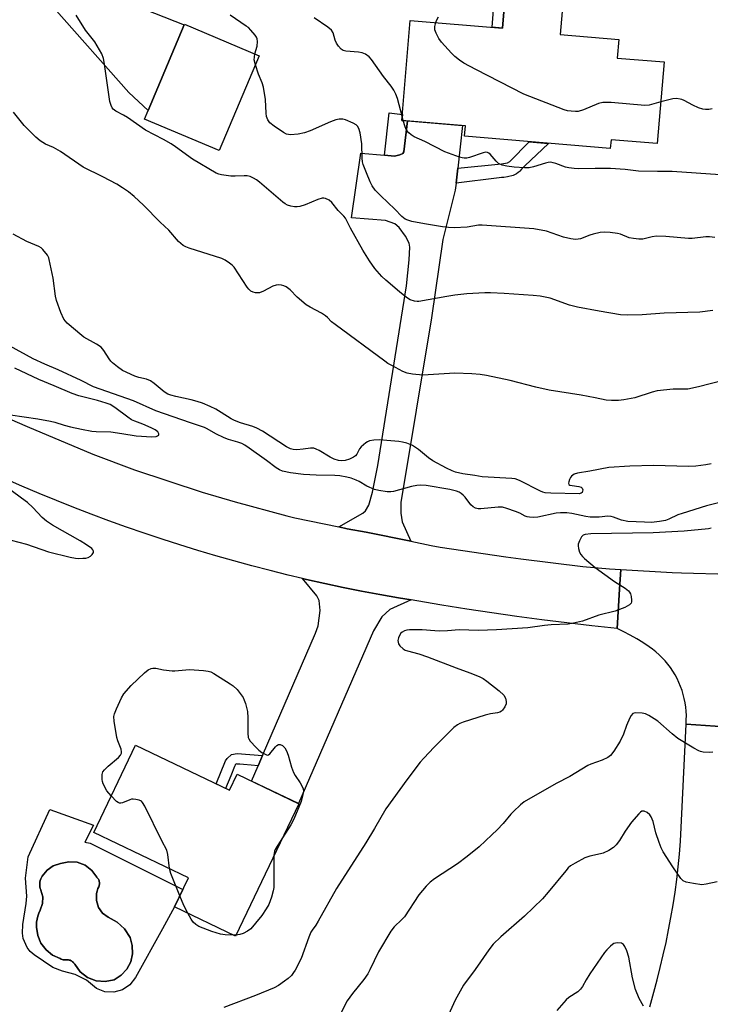
# Model space of a CAD drawing. Units: inches. Extents: x 1261769 to 1267770, y 577450 to 581450.
# Drawn here: x 1264920 to 1265140, y 578483 to 578797 of the extents above; entities that cross this region are included whole.
import ezdxf

# ---------------------------------------------------------------- set-up
doc = ezdxf.new("R2010")
doc.units = ezdxf.units.IN
doc.header["$MEASUREMENT"] = 0
for name, color, linetype in [('BLDG-Footprint', 5, 'Continuous'), ('CULTRL-Pad', 6, 'Continuous'), ('CULTRL-Swimming Pool in Ground', 4, 'Continuous'), ('TRANS-Driveway', 251, 'Continuous'), ('TRANS-Non Street Sidewalk', 7, 'Continuous'), ('TRANS-Road', 130, 'Continuous'), ('Undefined', 1, 'Continuous')]:
    doc.layers.add(name, color=color, linetype=linetype)

msp = doc.modelspace()

# ---------------------------------------------------------------- linework, layer by layer
at = {"layer": 'BLDG-Footprint'}
for points, elevation in [([(1265092.78, 578804.1), (1265091.74, 578791.85), (1265110.37, 578790.27), (1265109.87, 578784.33), (1265124.84, 578783.06), (1265122.64, 578757.06), (1265107.94, 578758.3), (1265107.7, 578755.46), (1265061.33, 578759.39), (1265061.61, 578762.74), (1265041.34, 578764.45), (1265044.03, 578796.31), (1265073.38, 578793.82), (1265074.38, 578805.66)], 557.18), ([(1264995.93, 578785.07), (1264983.18, 578754.83), (1264959.4, 578764.85), (1264960.58, 578767.66), (1264972.06, 578794.89), (1264972.15, 578795.1)], 553.03), ([(1264956.53, 578565.49), (1264986.52, 578551.14), (1264988.95, 578556.23), (1265008.53, 578546.86), (1264988.38, 578504.73), (1264969, 578514), (1264973.45, 578523.3), (1264943.26, 578537.73)], 545.67)]:
    msp.add_lwpolyline(points, close=True, dxfattribs=dict(at, elevation=elevation))
at = {"layer": 'CULTRL-Pad'}
msp.add_lwpolyline([(1265090.42, 578814.52), (1265089.64, 578804.36), (1265074.38, 578805.65), (1265073.38, 578793.82), (1265070.09, 578794.1), (1265071.81, 578816.37), (1265082.5, 578815.31)], close=True, dxfattribs=at)
for points in [[(1264942.17, 578534.28, 0), (1264971.66, 578519.57, 0), (1264969, 578514, 0), (1264965.13, 578507.03, 0), (1264956.51, 578491.51, 0), (1264954.76, 578489.24, 0), (1264952.39, 578487.63, 0), (1264949.64, 578486.85, 0), (1264946.78, 578486.97, 0), (1264944.1, 578487.99, 0), (1264940.99, 578490.66, 0), (1264937.34, 578492.54, 0), (1264933.36, 578493.52, 0), (1264930.2, 578494.74, 0), (1264924.25, 578498.73, 0), (1264923.02, 578499.83, 0), (1264922.1, 578501.05, 0), (1264920.77, 578503.95, 0), (1264920.58, 578505.69, 0), (1264920.66, 578508.46, 0), (1264921.73, 578515.11, 0), (1264921.95, 578517.41, 0), (1264921.51, 578523.14, 0), (1264922.37, 578529.95, 0), (1264929.26, 578545.07, 0), (1264943.14, 578540.08, 0), (1264940.47, 578534.62, 0)], [(1264955.62, 578499.1, 0), (1264955.55, 578501.73, 0), (1264954.83, 578504.26, 0), (1264953.1, 578506.99, 0), (1264950.73, 578509.19, 0), (1264947.87, 578510.71, 0), (1264946.05, 578512.03, 0), (1264944.74, 578513.86, 0), (1264944.1, 578516.01, 0), (1264944.18, 578518.26, 0), (1264944.34, 578519.06, 0), (1264944.59, 578519.83, 0), (1264944.85, 578520.44, 0), (1264944.95, 578520.7, 0), (1264945.02, 578520.97, 0), (1264945.07, 578521.25, 0), (1264945.08, 578521.53, 0), (1264945.07, 578521.81, 0), (1264945.03, 578522.09, 0), (1264944.95, 578522.36, 0), (1264944.85, 578522.62, 0), (1264944.73, 578522.87, 0), (1264944.57, 578523.1, 0), (1264944.4, 578523.32, 0), (1264944.26, 578523.46, 0), (1264942.67, 578525.63, 0), (1264940.53, 578527.26, 0), (1264938.01, 578528.21, 0), (1264935.32, 578528.4, 0), (1264932.69, 578527.82, 0), (1264930.39, 578527.07, 0), (1264928.39, 578525.71, 0), (1264926.85, 578523.84, 0), (1264926.59, 578523.4, 0), (1264926.38, 578522.93, 0), (1264926.22, 578522.44, 0), (1264926.12, 578521.93, 0), (1264926.07, 578521.42, 0), (1264926.06, 578520.91, 0), (1264926.12, 578520.4, 0), (1264926.22, 578519.89, 0), (1264926.38, 578519.41, 0), (1264926.4, 578519.35, 0), (1264927.02, 578517.24, 0), (1264926.96, 578515.05, 0), (1264926.24, 578512.98, 0), (1264925.79, 578512.07, 0), (1264925.45, 578511.11, 0), (1264925.21, 578510.13, 0), (1264925.06, 578509.12, 0), (1264925.03, 578508.11, 0), (1264925.06, 578507.53, 0), (1264925.43, 578504.88, 0), (1264926.46, 578502.42, 0), (1264928.07, 578500.29, 0), (1264930.17, 578498.63, 0), (1264932.61, 578497.55, 0), (1264932.91, 578497.4, 0), (1264933.22, 578497.28, 0), (1264933.55, 578497.19, 0), (1264933.88, 578497.14, 0), (1264934.22, 578497.12, 0), (1264934.55, 578497.15, 0), (1264934.88, 578497.2, 0), (1264935.19, 578497.17, 0), (1264935.48, 578497.1, 0), (1264935.77, 578497.01, 0), (1264936.05, 578496.89, 0), (1264936.31, 578496.74, 0), (1264936.55, 578496.56, 0), (1264936.78, 578496.36, 0), (1264936.98, 578496.13, 0), (1264937.16, 578495.89, 0), (1264937.22, 578495.79, 0), (1264938.93, 578493.39, 0), (1264941.25, 578491.58, 0), (1264943.99, 578490.51, 0), (1264946.92, 578490.25, 0), (1264949.8, 578490.84, 0), (1264952.01, 578492.27, 0), (1264953.79, 578494.21, 0), (1264955.02, 578496.54, 0)]]:
    msp.add_polyline3d(points, close=True, dxfattribs=at)
at = {"layer": 'CULTRL-Swimming Pool in Ground'}
msp.add_lwpolyline([(1264955.62, 578499.1), (1264955.02, 578496.54), (1264953.79, 578494.21), (1264952.01, 578492.27), (1264949.8, 578490.84), (1264946.92, 578490.25), (1264943.99, 578490.51), (1264941.25, 578491.58), (1264938.93, 578493.39), (1264937.22, 578495.79), (1264937.16, 578495.89), (1264936.98, 578496.13), (1264936.78, 578496.36), (1264936.55, 578496.56), (1264936.31, 578496.74), (1264936.05, 578496.89), (1264935.77, 578497.01), (1264935.48, 578497.1), (1264935.19, 578497.17), (1264934.88, 578497.2), (1264934.55, 578497.15), (1264934.22, 578497.12), (1264933.88, 578497.14), (1264933.55, 578497.19), (1264933.22, 578497.28), (1264932.91, 578497.4), (1264932.61, 578497.55), (1264930.17, 578498.63), (1264928.07, 578500.29), (1264926.46, 578502.42), (1264925.43, 578504.88), (1264925.06, 578507.53), (1264925.03, 578508.11), (1264925.06, 578509.12), (1264925.21, 578510.13), (1264925.45, 578511.11), (1264925.79, 578512.07), (1264926.24, 578512.98), (1264926.96, 578515.05), (1264927.02, 578517.24), (1264926.4, 578519.35), (1264926.38, 578519.41), (1264926.22, 578519.89), (1264926.12, 578520.4), (1264926.06, 578520.91), (1264926.07, 578521.42), (1264926.12, 578521.93), (1264926.22, 578522.44), (1264926.38, 578522.93), (1264926.59, 578523.4), (1264926.85, 578523.84), (1264928.39, 578525.71), (1264930.39, 578527.07), (1264932.69, 578527.82), (1264935.32, 578528.4), (1264938.01, 578528.21), (1264940.53, 578527.26), (1264942.67, 578525.63), (1264944.26, 578523.46), (1264944.4, 578523.32), (1264944.57, 578523.1), (1264944.73, 578522.87), (1264944.85, 578522.62), (1264944.95, 578522.36), (1264945.03, 578522.09), (1264945.07, 578521.81), (1264945.08, 578521.53), (1264945.07, 578521.25), (1264945.02, 578520.97), (1264944.95, 578520.7), (1264944.85, 578520.44), (1264944.59, 578519.83), (1264944.34, 578519.06), (1264944.18, 578518.26), (1264944.1, 578516.01), (1264944.74, 578513.86), (1264946.05, 578512.03), (1264947.87, 578510.71), (1264950.73, 578509.19), (1264953.1, 578506.99), (1264954.83, 578504.26), (1264955.55, 578501.73)], close=True, dxfattribs=at)
at = {"layer": 'TRANS-Driveway'}
msp.add_lwpolyline([(1264867.27, 578844.54), (1264949.7, 578803.79), (1264972.06, 578794.89), (1264960.58, 578767.66), (1264954.42, 578773.3), (1264930.56, 578800.33), (1264925.13, 578804.02), (1264908.28, 578810.61)], dxfattribs=at)
for points in [[(1265059.15, 578749.25), (1265058.6, 578744.44), (1265058.36, 578742.26), (1265054.35, 578726.49), (1265050.76, 578701.62), (1265041, 578642.83), (1265041, 578639.41), (1265041.41, 578636.66), (1265044.16, 578630.43), (1265029.98, 578633.35), (1265023.9, 578634.43), (1265021.24, 578634.99), (1265028.9, 578639.43), (1265029.73, 578640.09), (1265030.82, 578641.94), (1265032, 578646.11), (1265033.74, 578654.54), (1265042.83, 578711.82), (1265043.72, 578720.03), (1265043.84, 578724.13), (1265043.63, 578725.34), (1265042.5, 578727.64), (1265040.5, 578730.39), (1265039.16, 578731.48), (1265036.16, 578732.56), (1265025.31, 578733.48), (1265028.31, 578754.01), (1265035.81, 578753.38), (1265038.99, 578753.11), (1265040.66, 578753.49), (1265041.66, 578753.94), (1265042, 578754.4), (1265043.09, 578764.3), (1265060.69, 578762.82)], [(1265044.26, 578611.76), (1265037.49, 578608.68), (1265034.99, 578606.35), (1265032.32, 578601.92), (1265008.46, 578546.9), (1264993.47, 578554.07), (1264995.6, 578558.98), (1264997, 578562.22), (1265013.88, 578601.17), (1265014.66, 578603.5), (1265015.38, 578608.35), (1265015.05, 578611.61), (1265014.29, 578613.02), (1265009.68, 578618.62), (1265010.98, 578618.31), (1265016.8, 578617), (1265022.64, 578615.76), (1265028.49, 578614.58), (1265034.36, 578613.47), (1265040.23, 578612.42)]]:
    msp.add_lwpolyline(points, close=True, dxfattribs=at)
at = {"layer": 'TRANS-Non Street Sidewalk'}
for points in [[(1265043.09, 578764.3), (1265042, 578754.4), (1265041.66, 578753.94), (1265040.66, 578753.49), (1265038.99, 578753.11), (1265035.81, 578753.38), (1265037.33, 578766.88), (1265041.5, 578766.32), (1265041.34, 578764.45)], [(1265058.6, 578744.44), (1265059.15, 578749.25), (1265073.04, 578750.65), (1265074.93, 578750.93), (1265075.71, 578751.4), (1265081.92, 578757.65), (1265088, 578757.13), (1265080.54, 578750.02), (1265079.41, 578748.88), (1265078.85, 578748.32), (1265078.64, 578748.11), (1265078.37, 578747.88), (1265077.82, 578747.48), (1265076.75, 578746.92), (1265074.99, 578746.44), (1265073.83, 578746.3), (1265073.49, 578746.27), (1265073.29, 578746.25), (1265073.09, 578746.23), (1265072.3, 578746.15)], [(1264997, 578562.22), (1264995.6, 578558.98), (1264993.37, 578559.15), (1264990.98, 578559.34), (1264989.78, 578559.44), (1264989.18, 578559.48), (1264988.88, 578559.51), (1264988.63, 578559.53), (1264988.37, 578559.33), (1264988.33, 578559.27), (1264988.33, 578559.25), (1264988.26, 578559.1), (1264988.11, 578558.72), (1264986.87, 578555.73), (1264985.24, 578551.76), (1264982.22, 578553.2), (1264985.23, 578560.52), (1264985.69, 578561.32), (1264987.15, 578562.53), (1264988.91, 578562.86)]]:
    msp.add_lwpolyline(points, close=True, dxfattribs=at)
at = {"layer": 'TRANS-Road'}
for points in [[(1264896.26, 578678.12), (1264922.11, 578666.95), (1264943.02, 578658.16), (1264956.26, 578653.2), (1264977.79, 578646.07), (1264988.31, 578643), (1265004.73, 578638.56), (1265007.26, 578637.95), (1265021.24, 578634.99), (1265023.9, 578634.43), (1265029.98, 578633.35), (1265044.16, 578630.43), (1265050.65, 578629.09), (1265053.59, 578628.56), (1265074.46, 578625.45), (1265079.22, 578624.88), (1265098.96, 578622.4), (1265107.47, 578621.63), (1265111.07, 578621.42), (1265110.67, 578615.19), (1265109.85, 578602.68), (1265101.85, 578603.52), (1265093.86, 578604.43), (1265085.88, 578605.42), (1265077.9, 578606.48), (1265069.94, 578607.61), (1265061.99, 578608.82), (1265054.05, 578610.09), (1265046.12, 578611.45), (1265044.26, 578611.76), (1265040.23, 578612.42), (1265034.36, 578613.47), (1265028.49, 578614.58), (1265022.64, 578615.76), (1265016.8, 578617), (1265010.98, 578618.31), (1265009.68, 578618.62), (1265005.17, 578619.68), (1264999.38, 578621.12), (1264993.6, 578622.63), (1264987.84, 578624.2), (1264982.1, 578625.83), (1264976.38, 578627.53), (1264970.68, 578629.3), (1264965, 578631.13), (1264959.34, 578633.02), (1264953.7, 578634.97), (1264948.08, 578636.99), (1264942.49, 578639.08), (1264936.92, 578641.22), (1264931.37, 578643.43), (1264925.85, 578645.7), (1264920.36, 578648.03), (1264914.89, 578650.43)], [(1265150.27, 578570.92), (1265131.82, 578572.21), (1265131.89, 578573.57), (1265131.9, 578574.93), (1265131.83, 578576.29), (1265131.7, 578577.65), (1265131.51, 578579), (1265131.24, 578580.33), (1265130.91, 578581.66), (1265130.52, 578582.96), (1265130.06, 578584.24), (1265129.53, 578585.5), (1265128.94, 578586.73), (1265128.3, 578587.93), (1265127.59, 578589.09), (1265126.83, 578590.22), (1265126.01, 578591.31), (1265125.14, 578592.36), (1265124.22, 578593.36), (1265123.25, 578594.32), (1265122.23, 578595.22), (1265121.17, 578596.08), (1265120.07, 578596.88), (1265118.1, 578598.17), (1265116.09, 578599.39), (1265114.05, 578600.55), (1265111.97, 578601.65), (1265109.85, 578602.68), (1265110.67, 578615.19), (1265111.07, 578621.42), (1265127.34, 578620.51), (1265130.34, 578620.43), (1265145.75, 578619.97)], [(1265120.28, 578482.16), (1265121.51, 578486.91), (1265122.6, 578490.83), (1265123.62, 578494.77), (1265124.57, 578498.72), (1265125.45, 578502.7), (1265126.26, 578506.68), (1265127.01, 578510.68), (1265127.68, 578514.69), (1265128.29, 578518.72), (1265128.82, 578522.75), (1265129.29, 578526.79), (1265129.68, 578530.84), (1265130, 578534.9), (1265131.82, 578572.21), (1265150.27, 578570.92)]]:
    msp.add_lwpolyline(points, dxfattribs=at)
at = {"layer": 'Undefined'}
for p, q in [((1265041.8, 578764.41, 556), (1265041.45, 578765.76, 556)), ((1264988.54, 578505.06, 546), (1264987.72, 578505.05, 546))]:
    msp.add_line(p, q, dxfattribs=at)
for points, elevation in [([(1265140.35, 578703.98), (1265136.21, 578703.4), (1265124.84, 578703.05), (1265117.89, 578702.52), (1265113.02, 578702.39), (1265110.93, 578702.59), (1265104.16, 578703.67), (1265097.21, 578704.97), (1265094.73, 578705.66), (1265088.55, 578707.87), (1265085.41, 578708.49), (1265083.1, 578708.72), (1265073.93, 578709.37), (1265069.52, 578709.58), (1265067.77, 578709.59), (1265062, 578709.23), (1265058.24, 578708.78), (1265055.64, 578708.39), (1265046.76, 578706.8), (1265046.2, 578706.78), (1265045.37, 578706.88), (1265044.04, 578707.31), (1265042.83, 578708.08), (1265040.55, 578709.86), (1265036.22, 578713.54), (1265034.99, 578714.75), (1265032.71, 578717.35), (1265031.07, 578719.7), (1265028.88, 578723.11), (1265024.99, 578730.1), (1265023.45, 578733.3), (1265022.92, 578733.95), (1265021.11, 578735.81), (1265019.1, 578738.34), (1265018.24, 578739.05), (1265017, 578739.62), (1265016.49, 578739.73), (1265015.96, 578739.73), (1265014.62, 578739.31), (1265010.58, 578737.55), (1265008.88, 578737.09), (1265008.01, 578736.96), (1265007.15, 578736.98), (1265006.04, 578737.17), (1265004.96, 578737.5), (1265004.2, 578737.91), (1265003.48, 578738.44), (1264996.02, 578744.79), (1264995.09, 578745.49), (1264994.12, 578746.08), (1264993.11, 578746.55), (1264992.14, 578746.79), (1264991.1, 578746.85), (1264988.32, 578746.68), (1264986.86, 578746.75), (1264983.93, 578747.13), (1264983.08, 578747.34), (1264982.28, 578747.69), (1264974.71, 578752.12), (1264969.31, 578756.06), (1264967.9, 578757.01), (1264965.5, 578758.41), (1264959.78, 578761.36), (1264954.01, 578765.35), (1264952.78, 578766.08), (1264950.27, 578767.35), (1264949.42, 578768.01), (1264949.12, 578768.45), (1264948.77, 578769.19), (1264948.39, 578770.52), (1264946.68, 578782.39), (1264946.36, 578784.13), (1264945.79, 578785.71), (1264944.4, 578788.25), (1264943.6, 578789.45), (1264940.69, 578793.22), (1264937.66, 578797.98)], 552), ([(1264994.59, 578785.64), (1264995.24, 578788.14), (1264995.36, 578789.6), (1264995.29, 578790.44), (1264995.11, 578790.95), (1264994.66, 578791.65), (1264993.31, 578793.18), (1264992.48, 578794), (1264991.83, 578794.51), (1264986.67, 578797.99)], 554), ([(1265052.13, 578795.62), (1265052.37, 578796.24), (1265053.06, 578797.48)], 558), ([(1265041.45, 578765.76), (1265039.91, 578771.48), (1265039.42, 578772.8), (1265038.81, 578774.04), (1265037.92, 578775.4), (1265035.48, 578778.48), (1265031.64, 578783.84), (1265030.91, 578784.67), (1265029.76, 578785.52), (1265028.72, 578785.98), (1265027.56, 578786.16), (1265023.47, 578786.47), (1265022.68, 578786.7), (1265021.99, 578787.19), (1265021.19, 578788.05), (1265020.52, 578789.02), (1265020.09, 578790.06), (1265019.44, 578792.34), (1265018.9, 578793.24), (1265017.81, 578794.15), (1265013.47, 578797.09)], 556), ([(1265123.77, 578770.33), (1265120.1, 578769.36), (1265118.68, 578769.21), (1265108.01, 578770.12), (1265105.35, 578770.21), (1265103.96, 578769.86), (1265099.15, 578767.84), (1265097.51, 578767.31), (1265096.66, 578767.26), (1265095.23, 578767.36), (1265094.09, 578767.52), (1265092.96, 578767.84), (1265080.22, 578772.83), (1265064.87, 578780.62), (1265061.1, 578782.72), (1265059.69, 578783.61), (1265058.18, 578784.85), (1265057.16, 578785.87), (1265054.01, 578789.35), (1265053.13, 578790.51), (1265052.22, 578792.27), (1265051.86, 578793.31), (1265051.84, 578794.38), (1265052.13, 578795.62)], 558), ([(1264994.71, 578782.18), (1264994.38, 578783.75), (1264994.41, 578784.57), (1264994.59, 578785.64)], 554), ([(1265141.02, 578727.14), (1265139.25, 578727.38), (1265138.07, 578727.41), (1265133.78, 578726.9), (1265132.62, 578726.84), (1265125.33, 578727.48), (1265122.42, 578727.57), (1265121, 578727.41), (1265118, 578726.66), (1265116.73, 578726.61), (1265115.05, 578726.81), (1265113.67, 578727.09), (1265110.94, 578728.19), (1265109.95, 578728.46), (1265107.66, 578728.76), (1265105.92, 578728.88), (1265104.51, 578728.73), (1265102.27, 578728.26), (1265101.17, 578727.93), (1265098.25, 578726.75), (1265097.45, 578726.59), (1265096.65, 578726.56), (1265095.18, 578726.78), (1265092.85, 578727.33), (1265087.42, 578729.15), (1265083.39, 578729.89), (1265066.9, 578731.13), (1265065.73, 578731.06), (1265062.14, 578730.5), (1265057.97, 578730.3), (1265056.22, 578730.31), (1265054.27, 578730.55), (1265048.5, 578731.49), (1265044.56, 578732.27), (1265043.2, 578732.65), (1265042.45, 578733.03), (1265041.32, 578733.9), (1265039.08, 578736.24), (1265034.62, 578740.39), (1265032.82, 578742.28), (1265031.89, 578743.64), (1265031.27, 578744.88), (1265030.05, 578747.79), (1265029.05, 578750.46), (1265028.86, 578751.29), (1265028.75, 578752.43), (1265028.59, 578757.02), (1265028.09, 578760.53), (1265027.68, 578761.92), (1265027.22, 578762.64), (1265026.81, 578763.03), (1265025.83, 578763.61), (1265023.41, 578764.65), (1265022.59, 578764.86), (1265021.43, 578764.84), (1265020.29, 578764.59), (1265018.64, 578764.01), (1265012.12, 578761.19), (1265010.32, 578760.51), (1265008.3, 578760.1), (1265005.93, 578759.88), (1265004.62, 578760.11), (1265003.62, 578760.57), (1265000.7, 578762.61), (1264999.33, 578763.72), (1264998.68, 578764.62), (1264998.31, 578765.67), (1264998.18, 578766.8), (1264997.98, 578771.1), (1264997.32, 578775.04), (1264996.89, 578776.38), (1264995.68, 578779.21), (1264994.71, 578782.18)], 554), ([(1265140.11, 578768.19), (1265139.04, 578767.96), (1265137.97, 578767.9), (1265137.13, 578768.05), (1265135.76, 578768.5), (1265133.95, 578769.34), (1265131.26, 578770.81), (1265130.45, 578771.13), (1265129.89, 578771.27), (1265128.72, 578771.39), (1265127.57, 578771.33), (1265123.77, 578770.33)], 558), ([(1265143.6, 578681.62), (1265135.73, 578679.58), (1265132.33, 578678.9), (1265127.67, 578678.89), (1265122.63, 578678.33), (1265121.04, 578677.95), (1265115.54, 578676.16), (1265112.02, 578675.43), (1265110.28, 578675.22), (1265108.03, 578675.24), (1265106.35, 578675.36), (1265102.9, 578676.14), (1265098.37, 578676.98), (1265088.28, 578678.54), (1265083.97, 578679.53), (1265075.85, 578681.63), (1265068.33, 578683.2), (1265066.29, 578683.55), (1265063.64, 578683.81), (1265058.21, 578683.99), (1265047.99, 578683.31), (1265044.75, 578683.63), (1265043.01, 578683.95), (1265041.7, 578684.51), (1265038.12, 578686.38), (1265036.87, 578687.09), (1265035.89, 578687.76), (1265020.14, 578699.43), (1265018.98, 578700.37), (1265017.68, 578701.71), (1265017.01, 578702.28), (1265015.77, 578703.03), (1265012.14, 578704.96), (1265010.92, 578705.76), (1265007.99, 578708.22), (1265005.83, 578710.55), (1265004.5, 578711.45), (1265003.78, 578711.78), (1265002.98, 578711.99), (1265002.14, 578712.06), (1265001.3, 578712.02), (1265000.28, 578711.69), (1264997.33, 578710.11), (1264996.06, 578709.58), (1264995.53, 578709.51), (1264994.75, 578709.57), (1264993.97, 578709.76), (1264993.27, 578710.1), (1264992.67, 578710.67), (1264992.15, 578711.35), (1264987.95, 578717.71), (1264987.37, 578718.34), (1264986.49, 578719.04), (1264985.05, 578719.96), (1264984.02, 578720.45), (1264973.63, 578723.79), (1264972.54, 578724.21), (1264971.78, 578724.63), (1264970.2, 578725.9), (1264967.16, 578729.49), (1264964.46, 578732.09), (1264959.13, 578737.5), (1264956.17, 578740.24), (1264954.34, 578741.7), (1264952.46, 578743.01), (1264950.57, 578744.15), (1264946.17, 578746.46), (1264939.92, 578749.59), (1264932.71, 578754.56), (1264930.46, 578755.8), (1264927.93, 578756.94), (1264926.18, 578758), (1264924.87, 578759.17), (1264921.1, 578762.89), (1264917.74, 578767.08)], 550), ([(1265142.64, 578747.12), (1265127.44, 578748.15), (1265122.68, 578748.14), (1265116.62, 578748.29), (1265112.45, 578748.81), (1265107.76, 578749.12), (1265102.89, 578749.19), (1265097.6, 578749.09), (1265096.16, 578749.14), (1265094.51, 578749.31), (1265093.43, 578749.52), (1265090.36, 578750.76), (1265089.56, 578751), (1265088.76, 578751.14), (1265087.94, 578751.07), (1265087.12, 578750.89), (1265083.25, 578749.69), (1265081.84, 578749.4), (1265080.36, 578749.39), (1265077.09, 578749.55), (1265074.74, 578749.87), (1265073.31, 578750.19), (1265072.14, 578750.75), (1265071.33, 578751.5), (1265069.49, 578753.75), (1265069.07, 578754.07), (1265068.6, 578754.26), (1265068.09, 578754.3), (1265067.27, 578754.16), (1265062.83, 578752.68), (1265061.99, 578752.48), (1265061.23, 578752.43), (1265060.5, 578752.51), (1265059.67, 578752.73), (1265055.05, 578754.47), (1265048.69, 578757.77), (1265045.3, 578759.26), (1265044.35, 578759.82), (1265043.54, 578760.55), (1265042.87, 578761.4), (1265042.42, 578762.4), (1265041.8, 578764.41)], 556), ([(1265139.78, 578655.09), (1265138.08, 578654.78), (1265134.94, 578654.37), (1265132.62, 578654.28), (1265121.48, 578654.54), (1265113.91, 578654.35), (1265107.21, 578653.89), (1265101.2, 578652.75), (1265097.26, 578652.17), (1265096.22, 578651.79), (1265095.34, 578651.2), (1265095.03, 578650.78), (1265094.69, 578650.07), (1265094.46, 578649.35), (1265094.41, 578648.91), (1265094.5, 578648.56), (1265094.81, 578648.35), (1265095.51, 578648.18), (1265097.72, 578647.87), (1265098.42, 578647.63), (1265098.75, 578647.37), (1265098.93, 578646.81), (1265098.89, 578646.4), (1265098.75, 578646.02), (1265098.47, 578645.73), (1265097.82, 578645.55), (1265088.75, 578645.77), (1265087.01, 578645.9), (1265086.26, 578646.07), (1265085.44, 578646.39), (1265078.79, 578649.79), (1265077.41, 578650.31), (1265076.32, 578650.43), (1265066.95, 578650.94), (1265064.53, 578651.42), (1265060.71, 578651.95), (1265058.39, 578652.48), (1265057.32, 578652.85), (1265055.58, 578653.67), (1265051.23, 578656.08), (1265049.86, 578657.01), (1265046.61, 578659.68), (1265044.74, 578660.95), (1265043.98, 578661.3), (1265042.93, 578661.64), (1265041.58, 578661.99), (1265040.43, 578662.18), (1265036.58, 578662.58), (1265034.32, 578662.7), (1265032.39, 578662.66), (1265031.09, 578662.38), (1265030.36, 578662.1), (1265029.87, 578661.81), (1265028.35, 578660.55), (1265027.85, 578659.91), (1265027.38, 578658.77), (1265027.05, 578658.2), (1265026.54, 578657.64), (1265025.94, 578657.18), (1265024.68, 578656.58), (1265023.35, 578656.16), (1265022.28, 578656.08), (1265021.22, 578656.2), (1265019.83, 578656.63), (1265018.48, 578657.2), (1265015.05, 578659.34), (1265014.07, 578659.82), (1265013.32, 578660.08), (1265012.24, 578660.12), (1265009.95, 578659.76), (1265007.9, 578659.59), (1265006.74, 578659.62), (1265005.87, 578659.84), (1265004.6, 578660.52), (1264996.99, 578665.46), (1264995.21, 578666.46), (1264993.88, 578667.02), (1264989.96, 578668.19), (1264988.07, 578668.89), (1264987.06, 578669.45), (1264983.86, 578671.5), (1264982.11, 578672.47), (1264980.32, 578673.39), (1264977.89, 578674.39), (1264976.24, 578674.97), (1264974.31, 578675.52), (1264969.4, 578676.54), (1264967.84, 578676.95), (1264966.88, 578677.3), (1264965.64, 578678.02), (1264962.55, 578680.7), (1264961.38, 578681.51), (1264960.06, 578682.03), (1264957.64, 578682.54), (1264956.3, 578683.01), (1264952.47, 578684.87), (1264950.82, 578685.99), (1264949.27, 578687.23), (1264948.67, 578687.82), (1264948.16, 578688.51), (1264946.49, 578691.22), (1264945.61, 578692.22), (1264944.16, 578693.23), (1264940.16, 578695.48), (1264939.46, 578695.96), (1264934.85, 578699.92), (1264934.24, 578700.53), (1264933.73, 578701.2), (1264932.78, 578703.29), (1264931.36, 578707.08), (1264931.1, 578708.49), (1264930.34, 578714.19), (1264929.11, 578720.21), (1264928.92, 578720.75), (1264928.51, 578721.5), (1264927.11, 578723.34), (1264926.48, 578723.89), (1264925.79, 578724.3), (1264921.98, 578725.94), (1264917.59, 578728.24)], 548), ([(1265145.42, 578643.49), (1265138.35, 578641.74), (1265130.53, 578639.3), (1265129.18, 578638.82), (1265126.33, 578637.47), (1265125.28, 578637.09), (1265123.39, 578636.7), (1265120.79, 578636.45), (1265118.63, 578636.48), (1265113.29, 578636.74), (1265111.26, 578637.15), (1265108.76, 578638.12), (1265107.92, 578638.35), (1265106.88, 578638.39), (1265104.19, 578638.16), (1265101.31, 578638.14), (1265099.92, 578638.34), (1265095.48, 578639.29), (1265093.81, 578639.49), (1265091.86, 578639.49), (1265090.48, 578639.4), (1265084.61, 578638.14), (1265083.31, 578638.04), (1265081.98, 578638.11), (1265081.25, 578638.25), (1265080.61, 578638.47), (1265078.88, 578639.41), (1265077.55, 578639.96), (1265074.81, 578640.88), (1265073.42, 578641.25), (1265072, 578641.29), (1265066.52, 578640.74), (1265065.63, 578640.8), (1265064.8, 578641.03), (1265064.03, 578641.39), (1265063.26, 578642.02), (1265061.47, 578644.49), (1265060.91, 578645.09), (1265060.27, 578645.61), (1265059.56, 578646.04), (1265058.78, 578646.36), (1265056.59, 578646.89), (1265049.13, 578648.18), (1265047.29, 578648.3), (1265046.12, 578648.18), (1265044.38, 578647.85), (1265038.66, 578646.24), (1265037.79, 578646.14), (1265036.63, 578646.21), (1265034.01, 578646.58), (1265032.6, 578646.92), (1265030.19, 578648.04), (1265027.76, 578649.44), (1265026.75, 578649.93), (1265025.19, 578650.54), (1265023.83, 578650.88), (1265021.62, 578651.24), (1265020.01, 578651.4), (1265014.02, 578651.5), (1265010.06, 578651.75), (1265005.89, 578652.21), (1265003.39, 578652.75), (1265002.42, 578653.14), (1265001.32, 578653.79), (1264998.25, 578656.13), (1264992.76, 578660.04), (1264991.31, 578661.03), (1264990.38, 578661.53), (1264989.13, 578661.99), (1264986.13, 578662.88), (1264984.77, 578663.39), (1264982.09, 578664.66), (1264979.41, 578666.24), (1264978.55, 578666.64), (1264974.04, 578668.12), (1264963.08, 578672.01), (1264955.9, 578675.14), (1264943.14, 578679.64), (1264939.23, 578681.66), (1264931.9, 578685.03), (1264927.66, 578686.81), (1264923.96, 578688.51), (1264910.88, 578695.62)], 546), ([(1264916.77, 578670.75), (1264925.46, 578669.41), (1264929.48, 578668.69), (1264930.9, 578668.35), (1264933.89, 578667.41), (1264935.92, 578666.9), (1264939.32, 578666.13), (1264942.71, 578665.54), (1264944.06, 578665.43), (1264948.72, 578665.3), (1264952.19, 578664.79), (1264956.82, 578663.99), (1264961.71, 578663.69), (1264963.09, 578663.83), (1264963.55, 578663.98), (1264963.88, 578664.2), (1264963.98, 578664.33), (1264964, 578664.7), (1264963.68, 578665.31), (1264962.85, 578665.95), (1264961.56, 578666.59), (1264958.91, 578667.71), (1264956.32, 578668.65), (1264955.3, 578669.14), (1264954.1, 578669.92), (1264949.97, 578673.07), (1264948.46, 578673.96), (1264947.23, 578674.42), (1264944.42, 578675.29), (1264938.5, 578676.78), (1264936.39, 578677.49), (1264930.72, 578679.96), (1264925.77, 578681.92), (1264918.16, 578685.58)], 544), ([(1264916.96, 578630.8), (1264921.91, 578629.55), (1264928.85, 578627.08), (1264935.75, 578625.4), (1264937.48, 578625.05), (1264938.36, 578624.98), (1264939.83, 578625.02), (1264940.71, 578625.1), (1264941.54, 578625.28), (1264942.24, 578625.67), (1264942.78, 578626.22), (1264943.14, 578626.85), (1264943.18, 578627.3), (1264943, 578627.75), (1264942.66, 578628.15), (1264940.98, 578629.34), (1264938.92, 578630.59), (1264930.11, 578635.57), (1264928.24, 578636.81), (1264926.81, 578638.04), (1264923.84, 578641.15), (1264922.18, 578642.75), (1264920.31, 578644.22), (1264916.96, 578646.59)], 544), ([(1265139.84, 578634.58), (1265138.93, 578634.35), (1265131.2, 578633.7), (1265121.29, 578633.13), (1265101.49, 578632.79), (1265099.73, 578632.62), (1265099.09, 578632.37), (1265098.53, 578631.85), (1265097.85, 578630.61), (1265097.49, 578629.52), (1265097.45, 578628.96), (1265097.57, 578628.11), (1265097.91, 578627), (1265098.28, 578626.22), (1265098.83, 578625.56), (1265099.47, 578624.95), (1265102.86, 578622.09), (1265109.04, 578617.66), (1265112.41, 578615.52), (1265113.5, 578614.62), (1265113.85, 578614.2), (1265114.09, 578613.69), (1265114.32, 578612.85), (1265114.48, 578611.7), (1265114.48, 578611.16), (1265114.34, 578610.68), (1265113.81, 578610.17), (1265112.28, 578609.39), (1265109.26, 578608.15), (1265104.04, 578606.89), (1265098.83, 578604.98), (1265096, 578604.32), (1265094.29, 578604.02), (1265088.83, 578603.81), (1265086.75, 578603.61), (1265081.47, 578602.85), (1265071.46, 578602.19), (1265065.79, 578602.04), (1265059.58, 578602.22), (1265055.85, 578601.92), (1265053.22, 578601.81), (1265051.79, 578601.88), (1265047.85, 578602.28), (1265043.81, 578602.23), (1265042.95, 578602.15), (1265042.14, 578601.94), (1265041.41, 578601.52), (1265041.01, 578601.15), (1265040.58, 578600.44), (1265040.28, 578599.65), (1265040.11, 578598.84), (1265040.12, 578598.32), (1265040.3, 578597.83), (1265040.75, 578597.14), (1265041.76, 578596.16), (1265042.4, 578595.81), (1265043.13, 578595.54), (1265046.72, 578594.61), (1265049.54, 578593.69), (1265058.61, 578590.15), (1265062.95, 578588.58), (1265065.93, 578587.38), (1265067.23, 578586.74), (1265068.42, 578585.91), (1265072.29, 578582.82), (1265073.79, 578581.46), (1265074.33, 578580.5), (1265074.59, 578579.45), (1265074.56, 578578.67), (1265074.16, 578577.69), (1265073.4, 578576.61), (1265073.01, 578576.29), (1265072.58, 578576.07), (1265071.8, 578575.86), (1265069.6, 578575.5), (1265067.9, 578575.04), (1265060.91, 578572.85), (1265059.84, 578572.41), (1265059.1, 578571.98), (1265057.94, 578571.12), (1265056.74, 578569.99), (1265051.66, 578564.9), (1265048.3, 578561.41), (1265047.15, 578560.1), (1265042.91, 578554.44), (1265036.27, 578545.24), (1265032.67, 578538.98), (1265029.89, 578534.4), (1265020.58, 578519.91), (1265014.75, 578509.47), (1265013.97, 578508.24), (1265012.75, 578506.65), (1265012.36, 578505.97), (1265011.71, 578504.38), (1265009.25, 578497.57), (1265007.37, 578493.86), (1265006.9, 578493.11), (1265006.17, 578492.21), (1265005.13, 578491.22), (1265004.01, 578490.32), (1265002.03, 578488.97), (1265000.75, 578488.23), (1264994.77, 578485.79), (1264984.63, 578481.95)], 544), ([(1264948.81, 578549.33), (1264947.47, 578550.97), (1264946.3, 578553.2), (1264946.04, 578553.98), (1264945.95, 578554.54), (1264945.98, 578556.21), (1264946.2, 578556.98), (1264946.64, 578557.63), (1264947.86, 578558.79), (1264951.13, 578561.57), (1264951.82, 578562.36), (1264952.1, 578562.96), (1264952.15, 578563.42), (1264951.99, 578564.2), (1264950.94, 578566.89), (1264950.62, 578568), (1264949.79, 578573.18), (1264949.7, 578574.6), (1264949.85, 578575.44), (1264950.49, 578577.09), (1264952.08, 578580.64), (1264952.86, 578581.89), (1264955.22, 578584.5), (1264959.43, 578588.6), (1264960.56, 578589.5), (1264961.56, 578589.93), (1264962.09, 578590.03), (1264962.98, 578590), (1264965.48, 578589.46), (1264968.24, 578589.14), (1264969.11, 578589.16), (1264972.61, 578589.54), (1264973.78, 578589.59), (1264978.23, 578589.33), (1264979.68, 578589.12), (1264980.49, 578588.83), (1264981.5, 578588.29), (1264986.72, 578585.09), (1264987.67, 578584.43), (1264988.88, 578583.19), (1264990.81, 578580.65), (1264991.2, 578579.88), (1264991.58, 578578.78), (1264992.25, 578576.24), (1264992.33, 578574.24), (1264992.28, 578569.33), (1264992.43, 578568), (1264992.63, 578567.51), (1264993.09, 578566.83), (1264995.02, 578564.72), (1264995.86, 578563.93), (1264996.81, 578563.21), (1264997.8, 578562.61), (1264998.52, 578562.37), (1264998.94, 578562.45), (1264999.32, 578562.75), (1265001.11, 578565.03), (1265001.5, 578565.43), (1265002.07, 578565.75), (1265002.66, 578565.74), (1265003.3, 578565.39), (1265004.07, 578564.66), (1265004.65, 578563.73), (1265005.12, 578562.37), (1265006.25, 578558.46), (1265006.83, 578556.81), (1265007.34, 578555.82), (1265008.93, 578553.57), (1265009.66, 578552.37), (1265009.98, 578551.63), (1265010.05, 578550.85), (1265009.87, 578549.76), (1265009.24, 578547.57), (1265007, 578541.91), (1265006.01, 578540.18), (1265003.34, 578536.01)], 546), ([(1265140.37, 578563.24), (1265139.24, 578563.18), (1265137.25, 578563.29), (1265136.42, 578563.45), (1265135.88, 578563.66), (1265134.32, 578564.52), (1265129.21, 578567.63), (1265127.35, 578569.09), (1265122.81, 578573.12), (1265121.64, 578573.94), (1265119.93, 578574.99), (1265118.92, 578575.49), (1265117.81, 578575.75), (1265115.82, 578575.82), (1265115.29, 578575.75), (1265114.84, 578575.57), (1265114.32, 578575), (1265113.93, 578574.24), (1265112.9, 578571.73), (1265111.92, 578569.03), (1265110.88, 578566.75), (1265108.86, 578563.59), (1265107.79, 578562.27), (1265106.88, 578561.63), (1265105.1, 578560.72), (1265101.53, 578559.49), (1265100.52, 578559.01), (1265094.77, 578555.57), (1265090.46, 578553.27), (1265080.26, 578547.45), (1265079.13, 578546.54), (1265076.83, 578544.34), (1265076.03, 578543.5), (1265073.56, 578540.6), (1265071.64, 578538.54), (1265070.01, 578536.92), (1265065.94, 578533.15), (1265062.18, 578530.04), (1265059.07, 578527.73), (1265051.76, 578522.93), (1265050.33, 578521.87), (1265049.09, 578520.59), (1265046.75, 578517.87), (1265042.16, 578510.87), (1265041.38, 578510.01), (1265038.93, 578507.63), (1265037.83, 578506.32), (1265033.89, 578499.68), (1265031.18, 578494.01), (1265030.5, 578492.75), (1265029.24, 578490.9), (1265025.58, 578486.43), (1265023.98, 578484.09), (1265020.27, 578476.84)], 542), ([(1264967.4, 578526.19), (1264966.87, 578530.74), (1264966.54, 578532.05), (1264964.9, 578535.06), (1264959.53, 578546.04), (1264958.8, 578547.29), (1264958.42, 578547.68), (1264957.72, 578548.02), (1264956.64, 578548.26), (1264955.81, 578548.33), (1264955.26, 578548.29), (1264954.74, 578548.15), (1264952.44, 578547.16), (1264951.94, 578547.05), (1264951.46, 578547.08), (1264951, 578547.26), (1264950.56, 578547.57), (1264948.81, 578549.33)], 546), ([(1265141.72, 578521.96), (1265138.25, 578521.21), (1265136.8, 578521.08), (1265134.16, 578521.42), (1265131.84, 578521.87), (1265130.89, 578522.34), (1265130.13, 578523.06), (1265127.62, 578526.74), (1265124.57, 578531.54), (1265123.84, 578532.83), (1265123.21, 578534.47), (1265122.22, 578537.56), (1265121.35, 578541.26), (1265120.72, 578542.74), (1265120.27, 578543.38), (1265119.41, 578544.07), (1265118.46, 578544.49), (1265118, 578544.52), (1265117.78, 578544.45), (1265117.36, 578544.2), (1265116.77, 578543.65), (1265114.49, 578541.04), (1265112.44, 578538.08), (1265110.59, 578535.15), (1265109.53, 578533.78), (1265108.73, 578532.96), (1265107.25, 578532.02), (1265105.38, 578531.13), (1265104.56, 578530.88), (1265101.19, 578530.17), (1265099.56, 578529.64), (1265096.5, 578527.99), (1265095.04, 578527.06), (1265094.33, 578526.42), (1265093.54, 578525.54), (1265087.94, 578518.66), (1265086.06, 578516.53), (1265080.33, 578511.11), (1265072.82, 578504.5), (1265070.42, 578502.11), (1265069.01, 578500.34), (1265064.67, 578494.11), (1265060.95, 578489.1), (1265058.26, 578484.32), (1265056.16, 578479.67)], 540), ([(1265003.34, 578536.01), (1265001.1, 578532.52), (1265000.8, 578531.72), (1265000.63, 578530.35)], 546), ([(1265000.63, 578530.35), (1265000.64, 578521.7), (1265000.57, 578520.23), (1265000.37, 578519.11), (1264999.88, 578517.16), (1264998.97, 578514.82), (1264998.18, 578513.37), (1264996.72, 578511.31), (1264994.75, 578508.81), (1264993.22, 578507.08), (1264992.16, 578506.25), (1264990.83, 578505.57), (1264989.72, 578505.19), (1264988.54, 578505.06)], 546), ([(1264970.69, 578517.54), (1264967.84, 578524.65), (1264967.4, 578526.19)], 546), ([(1264973.25, 578511.97), (1264971.96, 578514.46), (1264970.69, 578517.54)], 546), ([(1264987.72, 578505.05), (1264985.06, 578505.09), (1264983.64, 578505.33), (1264980.88, 578506.15), (1264976.77, 578507.8), (1264975.77, 578508.36), (1264974.93, 578509.12), (1264974.28, 578510.07), (1264973.25, 578511.97)], 546), ([(1265118.25, 578482.42), (1265116.92, 578484.83), (1265115.76, 578487.76), (1265114.8, 578491.47), (1265113.57, 578498.06), (1265112.91, 578500.05), (1265112.34, 578501.41), (1265111.9, 578502.09), (1265111.26, 578502.45), (1265109.89, 578502.56), (1265108.81, 578502.35), (1265108.36, 578502.09), (1265107.73, 578501.56), (1265106.57, 578500.35), (1265105.86, 578499.47), (1265101.2, 578492.67), (1265100.02, 578490.79), (1265098.81, 578488.68), (1265098.18, 578487.78), (1265097.37, 578487.01), (1265094.47, 578485.15), (1265093.61, 578484.46), (1265090.65, 578481.03)], 538)]:
    msp.add_lwpolyline(points, dxfattribs=dict(at, elevation=elevation))

doc.saveas('drawing.dxf')
